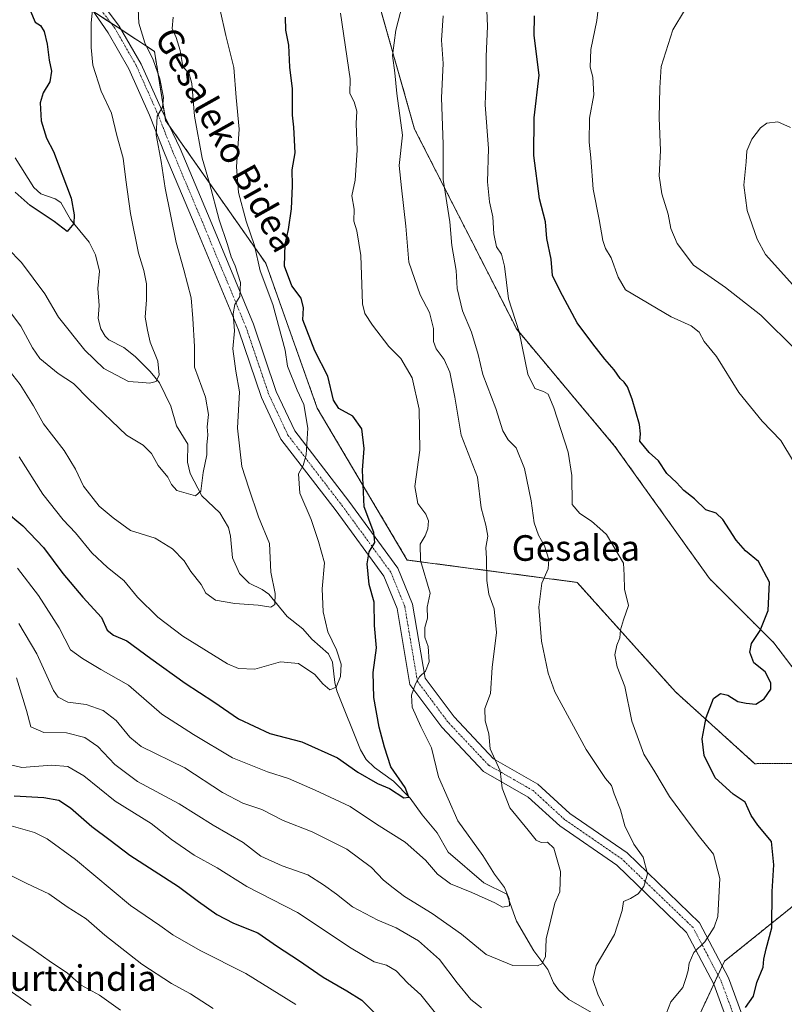
# Model space of a CAD drawing. Units: metres. Extents: x 613887 to 617326, y 4752509 to 4754881.
# Drawn here: x 614073 to 614312, y 4753033 to 4753340 of the extents above; entities that cross this region are included whole.
import ezdxf
from ezdxf.enums import TextEntityAlignment as Align

# ---------------------------------------------------------------- set-up
doc = ezdxf.new("R2010")
doc.units = ezdxf.units.M
doc.header["$MEASUREMENT"] = 0
doc.linetypes.add('TRAZO_Y_PUNTO', pattern=[1, 0.5, -0.25, 0, -0.25])
doc.linetypes.add('TRAZOS', pattern=[0.75, 0.5, -0.25])
for name, color, linetype, lineweight in [('Arbolado forestal', 92, 'TRAZOS', 0), ('Arbolado forestal CxS', 92, 'Continuous', 0), ('Corriente natural lineal', 142, 'Continuous', 13), ('Curva de nivel maestra', 36, 'Continuous', 30), ('Curva de nivel normal', 36, 'Continuous', 0), ('Pista no pavimentada', 254, 'Continuous', 13), ('Pista no pavimentada Cxs', 254, 'Continuous', 0), ('Pista pavimentada eje', 135, 'TRAZO_Y_PUNTO', 0), ('Prado', 92, 'Continuous', 0), ('Prado CxS', 92, 'Continuous', 0), ('Texto cartográfico', 19, 'Continuous', 0)]:
    doc.layers.add(name, color=color, linetype=linetype, lineweight=lineweight)
doc.styles.add('Arial', font='txt', dxfattribs={"height": 0.2})

# ---------------------------------------------------------------- blocks, each defined once
blk = doc.blocks.new('*U152')
at = {"layer": 'Arbolado forestal CxS', "color": 92, "linetype": 'Continuous', "lineweight": 0}
blk.add_polyline3d([(614564.72, 4753059.13, 639.16), (614527.85, 4753043.66, 623.02), (614474.81, 4753043.66, 615.19), (614438.05, 4753064.91, 603.41), (614410.28, 4753100.94, 599.46), (614377.77, 4753103.79, 590.43), (614334.29, 4753091.07, 578.73), (614322.35, 4753107.87, 578.71), (614327.35, 4753120.74, 580.99), (614308.45, 4753145.54, 576.04), (614288.37, 4753165.61, 573.73), (614258.84, 4753206.93, 573.62), (614228.13, 4753243.54, 569.45), (614196.24, 4753306.12, 561.29), (614184.97, 4753345.84, 558.08)], dxfattribs=at)
blk = doc.blocks.new('*U154')
at = {"layer": 'Prado CxS', "color": 92, "linetype": 'Continuous', "lineweight": 0}
blk.add_polyline3d([(614184.97, 4753345.84, 558.08), (614196.24, 4753306.12, 561.29), (614228.13, 4753243.54, 569.45), (614258.84, 4753206.93, 573.62), (614288.37, 4753165.61, 573.73), (614308.45, 4753145.54, 576.04), (614327.35, 4753120.74, 580.99), (614322.35, 4753107.87, 578.71), (614302.54, 4753107.75, 576.16), (614277.74, 4753130.19, 572.76), (614247.03, 4753164.43, 567.11), (614193.96, 4753171.41, 553.67), (614165.85, 4753218.86, 547.07), (614149.75, 4753264.16, 546.61), (614118.46, 4753308.84, 535.48), (614114.97, 4753330.43, 535.78), (614103.94, 4753337.63, 531.39), (614074.98, 4753356.57, 525.16)], dxfattribs=at)
blk = doc.blocks.new('*U160')
at = {"layer": 'Curva de nivel normal', "color": 36, "linetype": 'Continuous', "lineweight": 0}
blk.add_polyline3d([(614063.3, 4753041.18, 595), (614076.42, 4753032.14, 595)], dxfattribs=at)
blk = doc.blocks.new('*U163')
at = {"layer": 'Curva de nivel normal', "color": 36, "linetype": 'Continuous', "lineweight": 0}
blk.add_polyline3d([(614068.45, 4753232.13, 540), (614073.01, 4753226.27, 540), (614077.14, 4753219.58, 540), (614080.34, 4753213.97, 540), (614086.8, 4753205.64, 540), (614090.3, 4753199.78, 540), (614092.78, 4753194.51, 540), (614097.71, 4753188.23, 540), (614102.09, 4753184.65, 540), (614107.51, 4753180.68, 540), (614115.14, 4753178.26, 540), (614120.65, 4753174.94, 540), (614124.23, 4753171.21, 540), (614126.32, 4753167.87, 540), (614129.51, 4753163.79, 540), (614131.04, 4753161.01, 540), (614134.03, 4753158.89, 540), (614140.12, 4753157.81, 540), (614147.36, 4753157.28, 540), (614151.3, 4753156.72, 540), (614152.53, 4753157.5, 540), (614152.7, 4753160.97, 540), (614151.35, 4753167.59, 540), (614150.87, 4753176.6, 540), (614147.48, 4753184.96, 540), (614144.43, 4753193.91, 540), (614142.28, 4753200.68, 540), (614140.89, 4753212.68, 540), (614141.58, 4753224.01, 540), (614140.42, 4753230.4, 540), (614139.94, 4753233.57, 540), (614139.49, 4753237.4, 540), (614139.94, 4753243.01, 540), (614139.58, 4753248.4, 540), (614140.08, 4753251.25, 540), (614141.63, 4753253.74, 540), (614141.85, 4753258.21, 540), (614140.17, 4753263.4, 540), (614138.94, 4753266.17, 540), (614137.78, 4753270.01, 540), (614135.21, 4753277.74, 540), (614132.21, 4753289.26, 540), (614129.89, 4753297.01, 540), (614127.52, 4753310.17, 540), (614126.68, 4753320.37, 540), (614125.79, 4753323.4, 540), (614123.88, 4753325.73, 540), (614122.99, 4753330.69, 540), (614121.78, 4753334.78, 540), (614120.54, 4753337.55, 540), (614120.8, 4753341.06, 540)], dxfattribs=at)
blk = doc.blocks.new('*U166')
at = {"layer": 'Curva de nivel normal', "color": 36, "linetype": 'Continuous', "lineweight": 0}
for points in [[(614313.7, 4753306.59, 590), (614309.72, 4753308.44, 590), (614306.24, 4753307.94, 590), (614304.29, 4753306.5, 590), (614301.59, 4753303.01, 590), (614300.01, 4753299.34, 590), (614299.82, 4753295.85, 590), (614299.12, 4753288.63, 590), (614300.11, 4753280.67, 590), (614303.28, 4753271.67, 590), (614305.9, 4753266.88, 590), (614319.98, 4753251.23, 590)], [(614104.4, 4753030.7, 590), (614097.77, 4753035.39, 590), (614092.11, 4753038.5, 590), (614087.69, 4753042.35, 590), (614082.77, 4753045.59, 590), (614076.36, 4753050.14, 590), (614069.22, 4753054.88, 590)]]:
    blk.add_polyline3d(points, dxfattribs=at)
blk = doc.blocks.new('*U172')
at = {"layer": 'Curva de nivel normal', "color": 36, "linetype": 'Continuous', "lineweight": 0}
blk.add_polyline3d([(614066.34, 4753253.46, 535), (614073.25, 4753244.52, 535), (614076.84, 4753237.77, 535), (614079.14, 4753234.39, 535), (614084.89, 4753229.69, 535), (614089.7, 4753226.59, 535), (614094.46, 4753221.67, 535), (614106.28, 4753210.49, 535), (614111.48, 4753207.34, 535), (614114, 4753204.72, 535), (614116.12, 4753200.99, 535), (614119.13, 4753197.34, 535), (614120.34, 4753194.99, 535), (614122, 4753193.16, 535), (614127.8, 4753191.51, 535), (614129.5, 4753192.96, 535), (614130.18, 4753198.81, 535), (614131.29, 4753204.27, 535), (614131.34, 4753207.32, 535), (614131.64, 4753210.59, 535), (614131.48, 4753213, 535), (614131.84, 4753216.92, 535), (614130.9, 4753222.34, 535), (614127.45, 4753231.68, 535), (614127.48, 4753238.18, 535), (614127, 4753246.87, 535), (614126.44, 4753253.34, 535), (614124.19, 4753262.09, 535), (614121.76, 4753270.66, 535), (614118.36, 4753287.66, 535), (614117.02, 4753295.99, 535), (614115.48, 4753304.3, 535), (614115.81, 4753310.16, 535), (614117.47, 4753313, 535), (614117.78, 4753316, 535), (614116.65, 4753321.88, 535), (614114.58, 4753327.8, 535), (614111.94, 4753333.13, 535), (614110.09, 4753339.21, 535), (614109.81, 4753345.99, 535)], dxfattribs=at)
blk = doc.blocks.new('*U173')
at = {"layer": 'Curva de nivel normal', "color": 36, "linetype": 'Continuous', "lineweight": 0}
blk.add_polyline3d([(614173.14, 4753342.37, 555), (614176.08, 4753321.84, 555), (614176.04, 4753317.3, 555), (614177.34, 4753314.6, 555), (614178.2, 4753311.76, 555), (614177.98, 4753307.88, 555), (614178.33, 4753299.55, 555), (614177.69, 4753290.2, 555), (614176.65, 4753285.21, 555), (614177.32, 4753281.06, 555), (614177.3, 4753277.34, 555), (614178.24, 4753274.34, 555), (614179.42, 4753266.61, 555), (614179.97, 4753251.54, 555), (614180.64, 4753248.51, 555), (614183.06, 4753244.82, 555), (614188.16, 4753238.17, 555), (614191.93, 4753234.43, 555), (614195.5, 4753228.4, 555), (614197.67, 4753218.56, 555), (614197.84, 4753205.74, 555), (614196.3, 4753194.35, 555), (614197.24, 4753189.06, 555), (614199.75, 4753185.79, 555), (614200.56, 4753183.67, 555), (614200.38, 4753181.16, 555), (614199.56, 4753178.93, 555), (614198, 4753176.36, 555), (614198.12, 4753171.26, 555), (614201.15, 4753161.01, 555), (614200.2, 4753156.68, 555), (614200.23, 4753153.25, 555), (614199.46, 4753150.32, 555), (614199.43, 4753147.25, 555), (614200.47, 4753144.34, 555), (614200.79, 4753139.59, 555), (614199.63, 4753136.67, 555), (614197.77, 4753134.92, 555), (614196.47, 4753132.68, 555), (614195.32, 4753129.19, 555), (614195.44, 4753125.44, 555), (614198.23, 4753119.4, 555), (614201.56, 4753112.73, 555), (614203.66, 4753103.68, 555), (614209.72, 4753089.85, 555), (614217.55, 4753079.02, 555), (614221.19, 4753073.18, 555), (614224.29, 4753069.04, 555), (614225.74, 4753065.46, 555), (614225.85, 4753063.32, 555), (614223.71, 4753062.94, 555), (614221.28, 4753064.3, 555), (614214.1, 4753067.49, 555), (614207.47, 4753070.23, 555), (614203.42, 4753073.25, 555), (614199.6, 4753077.56, 555), (614193.27, 4753083.17, 555), (614184.29, 4753088.86, 555), (614176.12, 4753094.35, 555), (614165.18, 4753099.42, 555), (614156.89, 4753103.12, 555), (614150.28, 4753105.17, 555), (614139.34, 4753109.57, 555), (614127.16, 4753116.89, 555), (614117.32, 4753123.2, 555), (614106.87, 4753132.26, 555), (614098.26, 4753137.16, 555), (614092.45, 4753140.68, 555), (614088.72, 4753143.39, 555), (614085.22, 4753150.2, 555), (614078.72, 4753160.28, 555), (614072.18, 4753168.91, 555)], dxfattribs=at)
blk = doc.blocks.new('*U179')
at = {"layer": 'Curva de nivel normal', "color": 36, "linetype": 'Continuous', "lineweight": 0}
for points in [[(614205.15, 4753341.56, 565), (614204.66, 4753333.89, 565), (614205.14, 4753326.6, 565), (614204.67, 4753315.9, 565), (614205.11, 4753301.41, 565), (614205.17, 4753290.4, 565), (614207.23, 4753277.12, 565), (614207.85, 4753269.76, 565), (614209.24, 4753261.94, 565), (614209.58, 4753256.34, 565), (614211.15, 4753249.34, 565), (614213.99, 4753242.68, 565), (614216.05, 4753235.68, 565), (614217.55, 4753229.44, 565), (614221.66, 4753218.74, 565), (614223.8, 4753211.78, 565), (614225.5, 4753209.03, 565), (614227.95, 4753206.44, 565), (614230.61, 4753200.03, 565), (614232.69, 4753189.94, 565), (614233.54, 4753183.06, 565), (614234.91, 4753179.14, 565), (614236.86, 4753175.82, 565), (614238.2, 4753171.54, 565), (614237.97, 4753168.65, 565), (614235.94, 4753164.22, 565), (614235.04, 4753156.65, 565), (614235.86, 4753146.01, 565), (614237.97, 4753136.07, 565), (614240.07, 4753130.2, 565), (614249.79, 4753112.23, 565), (614255.86, 4753103.1, 565), (614257.71, 4753100.88, 565), (614258.55, 4753098.36, 565), (614260.55, 4753093.28, 565), (614261.9, 4753088.27, 565), (614264.73, 4753082.63, 565), (614267.6, 4753078.51, 565), (614269.04, 4753073.34, 565), (614267.86, 4753069.34, 565), (614266.06, 4753067.08, 565), (614263.71, 4753065.64, 565), (614261.52, 4753064.7, 565), (614261.11, 4753061.83, 565), (614258.7, 4753054.39, 565), (614252.96, 4753044.68, 565), (614251.96, 4753040.25, 565), (614253.52, 4753035.65, 565), (614255.24, 4753032.03, 565)], [(614217.16, 4753031.39, 565), (614213.81, 4753033.99, 565), (614209.56, 4753039.2, 565), (614203.98, 4753046.54, 565), (614197.5, 4753052.32, 565), (614190.45, 4753056.44, 565), (614184.8, 4753058.84, 565), (614176.85, 4753062.99, 565), (614171.8, 4753066.97, 565), (614167.78, 4753069.88, 565), (614162.89, 4753073.05, 565), (614154.9, 4753075.77, 565), (614148.23, 4753078.86, 565), (614142.67, 4753083.06, 565), (614133.33, 4753088.54, 565), (614122.69, 4753095.22, 565), (614109.62, 4753102.22, 565), (614102.61, 4753107.46, 565), (614097.23, 4753113.12, 565), (614093.27, 4753115.96, 565), (614087.45, 4753117.42, 565), (614080.44, 4753117.48, 565), (614076.32, 4753119.25, 565), (614074.99, 4753124.34, 565), (614071.83, 4753134.61, 565)]]:
    blk.add_polyline3d(points, dxfattribs=at)
blk = doc.blocks.new('*U182')
at = {"layer": 'Curva de nivel normal', "color": 36, "linetype": 'Continuous', "lineweight": 0}
blk.add_polyline3d([(614069.2, 4753268.77, 530), (614073.42, 4753264.42, 530), (614080.7, 4753254.58, 530), (614085.04, 4753247.37, 530), (614093.22, 4753237.02, 530), (614099.2, 4753231.28, 530), (614106.86, 4753227.2, 530), (614111.36, 4753226.92, 530), (614113.42, 4753226.67, 530), (614115.48, 4753227.19, 530), (614116.42, 4753229.33, 530), (614116.03, 4753233.56, 530), (614113.65, 4753239.54, 530), (614112.77, 4753243.22, 530), (614112.08, 4753247.31, 530), (614112.47, 4753252.8, 530), (614112.46, 4753257.71, 530), (614111.65, 4753261.89, 530), (614109.97, 4753267.37, 530), (614107.53, 4753279.76, 530), (614106, 4753290.23, 530), (614105.17, 4753297.07, 530), (614103.24, 4753304.14, 530), (614101.59, 4753311.15, 530), (614098.33, 4753318, 530), (614095.69, 4753326.08, 530), (614095.22, 4753331.68, 530), (614095.15, 4753339.34, 530), (614096.15, 4753348.6, 530)], dxfattribs=at)
blk = doc.blocks.new('*U183')
at = {"layer": 'Curva de nivel normal', "color": 36, "linetype": 'Continuous', "lineweight": 0}
blk.add_polyline3d([(614072.64, 4753151.54, 560), (614078.23, 4753142.05, 560), (614083.42, 4753130.66, 560), (614084.9, 4753128.53, 560), (614087.86, 4753126.94, 560), (614093.62, 4753126.26, 560), (614098.91, 4753124.4, 560), (614103, 4753121.26, 560), (614107.27, 4753116.07, 560), (614110.78, 4753113.12, 560), (614124.43, 4753106.42, 560), (614136.18, 4753098.75, 560), (614142.55, 4753095.45, 560), (614148.49, 4753093.39, 560), (614155.16, 4753090.03, 560), (614164.26, 4753086.42, 560), (614175.09, 4753081.07, 560), (614182.8, 4753075.29, 560), (614186.51, 4753071.32, 560), (614189.53, 4753068.97, 560), (614193.12, 4753066.26, 560), (614201.74, 4753060.95, 560), (614210.9, 4753054.46, 560), (614218.55, 4753048.11, 560), (614226.95, 4753044.7, 560), (614234.6, 4753044.6, 560), (614236.01, 4753045.2, 560), (614237.15, 4753047.4, 560), (614237.31, 4753052.98, 560), (614238.79, 4753058.96, 560), (614240.01, 4753064.13, 560), (614241.64, 4753067.72, 560), (614241.84, 4753074.05, 560), (614239.75, 4753081.38, 560), (614237.72, 4753083.22, 560), (614235.78, 4753083.07, 560), (614234.24, 4753083.81, 560), (614231.71, 4753086.94, 560), (614226.02, 4753093.92, 560), (614223.55, 4753100.08, 560), (614222.96, 4753105.56, 560), (614219.87, 4753112.34, 560), (614219.46, 4753117.04, 560), (614218.26, 4753121.14, 560), (614218.21, 4753125.04, 560), (614219.93, 4753129.68, 560), (614220.52, 4753137.79, 560), (614221.87, 4753148.73, 560), (614221.14, 4753156.15, 560), (614219.41, 4753160.76, 560), (614218.84, 4753164.99, 560), (614218.75, 4753171.84, 560), (614218.47, 4753175.34, 560), (614219.09, 4753178.84, 560), (614218.49, 4753182.33, 560), (614217, 4753187.76, 560), (614215.86, 4753197.3, 560), (614210.77, 4753210.46, 560), (614208.83, 4753222.31, 560), (614207.27, 4753230.17, 560), (614205.48, 4753234.12, 560), (614203, 4753237.39, 560), (614202.18, 4753239.74, 560), (614202.11, 4753243.77, 560), (614200.93, 4753248.77, 560), (614198.02, 4753254.31, 560), (614194.43, 4753264.56, 560), (614193.52, 4753275.76, 560), (614192.16, 4753287.73, 560), (614191.46, 4753294.74, 560), (614192.47, 4753304.23, 560), (614190.67, 4753317.28, 560), (614190.03, 4753323.72, 560), (614189.33, 4753329.09, 560), (614190.38, 4753337.01, 560), (614193.86, 4753350.37, 560)], dxfattribs=at)
blk = doc.blocks.new('*U187')
at = {"layer": 'Curva de nivel normal', "color": 36, "linetype": 'Continuous', "lineweight": 0}
for points in [[(614218.73, 4753345.74, 570), (614218.96, 4753338.3, 570), (614218.62, 4753328.8, 570), (614218.55, 4753322.46, 570), (614218.3, 4753313.68, 570), (614219.35, 4753300.01, 570), (614219.06, 4753289.68, 570), (614219.64, 4753283.34, 570), (614220.67, 4753278.68, 570), (614221.01, 4753273.33, 570), (614221.85, 4753269.28, 570), (614223.36, 4753266.99, 570), (614224.32, 4753263.23, 570), (614225.62, 4753253.09, 570), (614228.86, 4753242.76, 570), (614231.62, 4753229.51, 570), (614233.79, 4753225.02, 570), (614236.5, 4753224.07, 570), (614237.99, 4753223.22, 570), (614239.72, 4753218.95, 570), (614244.22, 4753205.15, 570), (614245.34, 4753197.86, 570), (614245.51, 4753188.74, 570), (614247.84, 4753185.99, 570), (614251.5, 4753183.56, 570), (614254.08, 4753181.31, 570), (614256.18, 4753179.41, 570), (614258.13, 4753176.02, 570), (614261.48, 4753170.42, 570), (614261.66, 4753166.7, 570), (614261.76, 4753162.33, 570), (614263.02, 4753157.15, 570), (614261.47, 4753152.67, 570), (614260.51, 4753149.59, 570), (614260.4, 4753147.1, 570), (614259.4, 4753144.82, 570), (614258.83, 4753141.82, 570), (614259.55, 4753138.06, 570), (614261.87, 4753131.9, 570), (614264.1, 4753121.06, 570), (614267.83, 4753110.76, 570), (614271.32, 4753105.21, 570), (614275.9, 4753097.44, 570), (614280.87, 4753090.76, 570), (614284.84, 4753085.41, 570), (614289.59, 4753079.49, 570), (614291.63, 4753071.84, 570), (614291.01, 4753060.03, 570), (614289.86, 4753056.68, 570), (614286.87, 4753052.01, 570), (614283.51, 4753048.68, 570), (614282, 4753045.36, 570), (614281.72, 4753043.1, 570), (614281.12, 4753040.89, 570), (614280.05, 4753037.78, 570), (614276.3, 4753033.32, 570), (614274.79, 4753029.5, 570)], [(614203.21, 4753029.22, 570), (614198.2, 4753035.46, 570), (614194.08, 4753039.18, 570), (614190.43, 4753042.96, 570), (614187.47, 4753044.77, 570), (614183.62, 4753045.82, 570), (614176.4, 4753050.04, 570), (614159.63, 4753061.19, 570), (614143.8, 4753069.37, 570), (614134.61, 4753075.17, 570), (614127.36, 4753079.14, 570), (614120.32, 4753084.08, 570), (614113.9, 4753089.02, 570), (614102.72, 4753095.99, 570), (614092.88, 4753103.93, 570), (614087.93, 4753106.87, 570), (614082.84, 4753107.27, 570), (614073.52, 4753106.58, 570), (614069.6, 4753107.48, 570)]]:
    blk.add_polyline3d(points, dxfattribs=at)
blk = doc.blocks.new('*U197')
at = {"layer": 'Curva de nivel normal', "color": 36, "linetype": 'Continuous', "lineweight": 0}
for points in [[(614065.65, 4753075.02, 585), (614075.15, 4753070.25, 585), (614082.02, 4753067.06, 585), (614087.75, 4753062.98, 585), (614093.66, 4753059.28, 585), (614099.51, 4753054.16, 585), (614111, 4753045.1, 585), (614120.33, 4753039.02, 585), (614126.26, 4753035.83, 585), (614133.35, 4753031.17, 585)], [(614315.57, 4753236.86, 585), (614304.38, 4753247.98, 585), (614293.4, 4753256.63, 585), (614283.38, 4753263.61, 585), (614278.22, 4753270.4, 585), (614276.33, 4753275.01, 585), (614275.4, 4753279.58, 585), (614273.43, 4753285.89, 585), (614272.69, 4753291.56, 585), (614273.05, 4753299.44, 585), (614272.66, 4753309.62, 585), (614272.83, 4753319.06, 585), (614273.29, 4753325.64, 585), (614276.88, 4753337.12, 585), (614280.57, 4753343.19, 585)]]:
    blk.add_polyline3d(points, dxfattribs=at)
blk = doc.blocks.new('*U200')
at = {"layer": 'Curva de nivel normal', "color": 36, "linetype": 'Continuous', "lineweight": 0}
for points in [[(614065.76, 4753089.62, 580), (614077.51, 4753086.23, 580), (614081.45, 4753084.29, 580), (614090.32, 4753077.84, 580), (614107.52, 4753063.42, 580), (614116.62, 4753057.18, 580), (614120.72, 4753054.28, 580), (614129.29, 4753049.3, 580), (614143.47, 4753042.18, 580), (614159.17, 4753032.52, 580)], [(614314.61, 4753202.25, 580), (614310.66, 4753208.79, 580), (614304.81, 4753214.85, 580), (614297.51, 4753223.74, 580), (614290.52, 4753235.08, 580), (614286.7, 4753239.68, 580), (614285.12, 4753242.69, 580), (614282.66, 4753244.64, 580), (614276.37, 4753247.4, 580), (614262.12, 4753255.92, 580), (614259.79, 4753259.79, 580), (614257.66, 4753265.89, 580), (614255.89, 4753268.78, 580), (614255.06, 4753271.29, 580), (614253.9, 4753277.82, 580), (614252.03, 4753287.35, 580), (614251.34, 4753297.12, 580), (614250.74, 4753302.08, 580), (614250.91, 4753309.5, 580), (614252.24, 4753316.8, 580), (614251.91, 4753322.34, 580), (614251.07, 4753325.51, 580), (614251.29, 4753331, 580), (614253.18, 4753340.1, 580), (614253.95, 4753347.32, 580)]]:
    blk.add_polyline3d(points, dxfattribs=at)
blk = doc.blocks.new('*U204')
at = {"layer": 'Curva de nivel maestra', "color": 36, "linetype": 'Continuous', "lineweight": 30}
blk.add_polyline3d([(614068.12, 4753186.88, 550), (614073.88, 4753182.1, 550), (614080.27, 4753175.33, 550), (614086.33, 4753167.23, 550), (614092.64, 4753159.82, 550), (614098.45, 4753153.46, 550), (614100.15, 4753149.49, 550), (614102.14, 4753147.94, 550), (614106.35, 4753146.19, 550), (614113.82, 4753140.58, 550), (614124.56, 4753132.92, 550), (614133.48, 4753127.05, 550), (614141.18, 4753121.75, 550), (614150.98, 4753117.21, 550), (614160.98, 4753114.58, 550), (614172.2, 4753109.58, 550), (614178.49, 4753105.09, 550), (614184.67, 4753101.51, 550), (614188.42, 4753099.95, 550), (614192.92, 4753097.06, 550), (614194.42, 4753097.28, 550), (614193.25, 4753100.34, 550), (614188.79, 4753106.8, 550), (614186.88, 4753112.9, 550), (614185.12, 4753119.21, 550), (614183.54, 4753128.41, 550), (614183.31, 4753136.29, 550), (614184.37, 4753143.93, 550), (614183.74, 4753150.91, 550), (614183.59, 4753158.29, 550), (614182.07, 4753163.75, 550), (614181.38, 4753170.19, 550), (614182.08, 4753173.98, 550), (614183.8, 4753176.84, 550), (614183.5, 4753180.01, 550), (614180.5, 4753188.01, 550), (614179.93, 4753199.5, 550), (614180.47, 4753206.32, 550), (614179.71, 4753212.44, 550), (614176.89, 4753216.41, 550), (614172.56, 4753218.79, 550), (614170.85, 4753221.41, 550), (614169.11, 4753228.87, 550), (614165.11, 4753236.82, 550), (614161.3, 4753246.47, 550), (614161.54, 4753250.29, 550), (614160.75, 4753253.24, 550), (614157.89, 4753257.17, 550), (614155.55, 4753263.3, 550), (614155.76, 4753270.18, 550), (614156.82, 4753274.7, 550), (614157.8, 4753281.18, 550), (614158.11, 4753288.34, 550), (614158.04, 4753293.34, 550), (614158.9, 4753298.68, 550), (614158.51, 4753306.69, 550), (614158.07, 4753310.48, 550), (614158.05, 4753318.75, 550), (614157.23, 4753325.44, 550), (614156.96, 4753332.34, 550), (614156, 4753337.01, 550), (614155.88, 4753341.16, 550)], dxfattribs=at)
blk = doc.blocks.new('*U207')
at = {"layer": 'Curva de nivel maestra', "color": 36, "linetype": 'Continuous', "lineweight": 30}
for points in [[(614071.14, 4753097.74, 575), (614080.44, 4753097.15, 575), (614085.07, 4753096.33, 575), (614088.7, 4753093.99, 575), (614095.45, 4753088.07, 575), (614101.14, 4753083.8, 575), (614107.23, 4753079.2, 575), (614122.49, 4753069.4, 575), (614128.68, 4753064.68, 575), (614134.42, 4753060.65, 575), (614139.69, 4753057.92, 575), (614147.27, 4753054.83, 575), (614153.39, 4753050.56, 575), (614159.98, 4753046.32, 575), (614167.66, 4753041.03, 575), (614175.08, 4753036.71, 575), (614179.78, 4753033.86, 575), (614184.72, 4753028.8, 575)], [(614299.57, 4753031.52, 575), (614302.08, 4753035.09, 575), (614303.18, 4753039.32, 575), (614305.09, 4753044.16, 575), (614305.32, 4753046.64, 575), (614306.1, 4753049.9, 575), (614307.8, 4753056.43, 575), (614307.96, 4753067.82, 575), (614308.51, 4753076.08, 575), (614307.72, 4753083.47, 575), (614303.46, 4753088.5, 575), (614301.35, 4753091.59, 575), (614299.47, 4753095.74, 575), (614295.76, 4753098.23, 575), (614290.12, 4753103.28, 575), (614286.7, 4753110.31, 575), (614286.12, 4753115.55, 575), (614287.3, 4753122.2, 575), (614289.66, 4753128.13, 575), (614291.78, 4753129.71, 575), (614294.04, 4753129.21, 575), (614297.17, 4753127.16, 575), (614299.86, 4753126.66, 575), (614302.81, 4753126.34, 575), (614305.48, 4753128.05, 575), (614307.48, 4753131.01, 575), (614307.51, 4753133.01, 575), (614305.73, 4753136.42, 575), (614302.17, 4753139.24, 575), (614300.92, 4753142.64, 575), (614301.51, 4753145.34, 575), (614304.18, 4753149.34, 575), (614306.64, 4753155.68, 575), (614307.08, 4753164.45, 575), (614303.7, 4753170.99, 575), (614299.6, 4753174.26, 575), (614296.66, 4753177.64, 575), (614292.55, 4753184.12, 575), (614290.43, 4753186.08, 575), (614287.2, 4753187.08, 575), (614283.69, 4753190.5, 575), (614280.3, 4753193.17, 575), (614278.08, 4753195.64, 575), (614275.05, 4753198.5, 575), (614272.42, 4753202.44, 575), (614269.55, 4753204.99, 575), (614266.6, 4753208.52, 575), (614266.84, 4753210.86, 575), (614266.48, 4753213.8, 575), (614264.24, 4753221.68, 575), (614262.7, 4753225.57, 575), (614261.74, 4753226.97, 575), (614260.41, 4753228.14, 575), (614258.58, 4753230.91, 575), (614255.67, 4753234.17, 575), (614251.9, 4753239.03, 575), (614246.98, 4753245.6, 575), (614241.74, 4753255.41, 575), (614239.27, 4753260.36, 575), (614238.86, 4753265.41, 575), (614237.57, 4753271.92, 575), (614237.08, 4753277.14, 575), (614235.24, 4753284.29, 575), (614233.45, 4753297.91, 575), (614233.59, 4753309.68, 575), (614235.12, 4753323.01, 575), (614233.57, 4753335.38, 575), (614233.72, 4753341.49, 575)]]:
    blk.add_polyline3d(points, dxfattribs=at)
blk = doc.blocks.new('*U215')
at = {"layer": 'Curva de nivel maestra', "color": 36, "linetype": 'Continuous', "lineweight": 30}
blk.add_polyline3d([(614076.24, 4753343, 525), (614077.74, 4753339.6, 525), (614079.39, 4753338.52, 525), (614080.47, 4753336.64, 525), (614081.44, 4753332.72, 525), (614082.11, 4753327.71, 525), (614082.82, 4753324.24, 525), (614082.25, 4753320.93, 525), (614080.16, 4753317.5, 525), (614079.29, 4753314.32, 525), (614079.62, 4753308.75, 525), (614081.23, 4753303.28, 525), (614083.48, 4753299.16, 525), (614088.98, 4753284.54, 525), (614089.89, 4753279.36, 525), (614089.82, 4753276.63, 525), (614087.71, 4753274.16, 525), (614083.69, 4753277.19, 525), (614076.15, 4753282.21, 525), (614071.49, 4753286.38, 525)], dxfattribs=at)

msp = doc.modelspace()

# ---------------------------------------------------------------- linework, layer by layer
at = {"layer": 'Arbolado forestal', "color": 92, "linetype": 'TRAZOS', "lineweight": 0}
for points in [[(614322.35, 4753107.87, 578.71), (614327.35, 4753120.74, 580.99), (614308.45, 4753145.54, 576.04), (614288.37, 4753165.61, 573.73), (614258.84, 4753206.94, 573.62), (614228.13, 4753243.54, 569.45), (614196.24, 4753306.12, 561.29), (614184.97, 4753345.84, 558.08)], [(614095.95, 4753342.86, 530), (614101.28, 4753339.37, 531.02), (614103.94, 4753337.63, 531.39), (614104.57, 4753337.23, 531.48), (614114.97, 4753330.43, 535.78), (614118.29, 4753309.89, 535.47), (614118.45, 4753308.84, 535.48), (614119.48, 4753307.37, 535.6), (614149.75, 4753264.17, 546.61), (614165.85, 4753218.86, 547.07), (614193.96, 4753171.41, 553.67), (614247.03, 4753164.43, 567.11), (614277.74, 4753130.19, 572.76), (614302.54, 4753107.75, 576.16), (614322.35, 4753107.87, 578.71)], [(614334.29, 4753091.07, 578.73), (614318.49, 4753066.46, 578.45), (614293.04, 4753046.01, 571.82), (614292.35, 4753044.52, 571.85), (614291.02, 4753041.66, 572.01), (614289.69, 4753038.8, 572.13), (614280.49, 4753018.96, 570.58), (614281.46, 4753010.94, 568.28), (614284.7, 4752984.14, 576.67), (614288.91, 4752970.93, 579.12), (614297.59, 4752935.61, 586.32), (614295.25, 4752891.98, 600.67), (614295.12, 4752889.44, 601.27), (614294.98, 4752886.91, 601.72), (614294.73, 4752882.16, 602.78)], [(614334.29, 4753091.07, 578.73), (614318.49, 4753066.46, 578.45), (614293.04, 4753046.01, 571.82), (614292.35, 4753044.52, 571.85), (614291.02, 4753041.66, 572.01), (614289.69, 4753038.8, 572.13), (614280.49, 4753018.96, 570.58), (614281.46, 4753010.94, 568.28), (614284.7, 4752984.14, 576.67), (614288.91, 4752970.93, 579.12), (614297.59, 4752935.61, 586.32), (614295.25, 4752891.98, 600.67), (614295.12, 4752889.44, 601.27), (614294.98, 4752886.91, 601.72), (614294.73, 4752882.16, 602.78)]]:
    msp.add_polyline3d(points, dxfattribs=at)
at = {"layer": 'Arbolado forestal CxS', "color": 92, "linetype": 'Continuous', "lineweight": 0}
for points in [[(614074.98, 4753356.57, 525.16), (614103.94, 4753337.63, 531.39), (614114.97, 4753330.43, 535.78), (614118.46, 4753308.84, 535.48), (614149.75, 4753264.16, 546.61), (614165.85, 4753218.86, 547.07), (614193.96, 4753171.41, 553.67), (614247.03, 4753164.43, 567.11), (614277.74, 4753130.19, 572.76), (614302.54, 4753107.75, 576.16), (614322.35, 4753107.87, 578.71), (614322.35, 4753107.87, 578.71), (614334.29, 4753091.07, 578.73), (614318.49, 4753066.46, 578.45), (614293.04, 4753046.01, 571.82), (614280.49, 4753018.96, 570.58)], [(614546.87, 4752796.16, 652.02), (614489.58, 4752806.49, 634.1), (614439.8, 4752809.31, 619.56), (614419.14, 4752810.25, 614.15), (614387.21, 4752814, 612.9), (614379.82, 4752799.55, 618.44), (614344.4, 4752815.02, 619.31), (614330.6, 4752851.46, 610.05), (614317.93, 4752871.41, 604.12), (614294.73, 4752882.16, 602.78), (614297.59, 4752935.61, 586.32), (614288.91, 4752970.93, 579.12), (614284.7, 4752984.14, 576.67), (614280.49, 4753018.96, 570.58), (614293.04, 4753046.01, 571.82), (614318.49, 4753066.46, 578.45), (614334.29, 4753091.07, 578.73), (614377.77, 4753103.79, 590.43), (614410.28, 4753100.94, 599.46), (614438.05, 4753064.91, 603.41), (614474.81, 4753043.66, 615.19), (614527.85, 4753043.66, 623.02), (614564.72, 4753059.13, 639.16)]]:
    msp.add_polyline3d(points, dxfattribs=at)
at = {"layer": 'Corriente natural lineal', "color": 142, "linetype": 'Continuous', "lineweight": 13}
msp.add_polyline3d([(614251.5, 4753029.92, 563.37), (614244.44, 4753033.99, 561.92), (614241.17, 4753037.06, 561.31), (614239.67, 4753039.25, 561.06), (614237.81, 4753043.43, 560.29), (614233.53, 4753049.21, 559.13), (614228.05, 4753058.5, 556.48), (614225, 4753067, 555.08), (614217.87, 4753070.52, 553.59), (614206.77, 4753080.11, 551.93), (614203.33, 4753086.18, 551.83), (614198.6, 4753091.77, 550.97), (614194.87, 4753096.96, 550.29), (614189.62, 4753102.24, 549.54), (614183.73, 4753106.55, 548.71), (614181.15, 4753109.08, 547.76), (614179.29, 4753112.11, 547.86), (614171.99, 4753130.47, 544.9), (614171.32, 4753133.15, 544.54), (614170.59, 4753139.51, 544.34), (614169.35, 4753142.14, 544.19), (614164.17, 4753146.72, 543.19), (614161.32, 4753149.92, 542.24), (614156.45, 4753153.8, 541.24), (614150.73, 4753160.71, 539.39), (614148.62, 4753162.24, 539.06), (614144.52, 4753164.14, 538.27), (614141.5, 4753167.22, 537.76), (614139.39, 4753172.14, 537.39), (614138.74, 4753178.9, 536.89), (614138.05, 4753181.56, 536.59), (614135.41, 4753186.16, 536.08), (614129.74, 4753191.44, 535.27), (614126.11, 4753198.51, 533.82), (614125.32, 4753201.99, 533.47), (614125.36, 4753207.61, 532.81), (614121.86, 4753213.34, 531.39), (614120.09, 4753219.56, 530.62), (614116.52, 4753226.81, 530.06), (614113.67, 4753230.36, 529.5), (614108.99, 4753234.99, 528.14), (614105.41, 4753237.84, 527.34), (614100.67, 4753240.23, 527.06), (614099.53, 4753241.4, 527.04), (614098.26, 4753243.64, 526.81), (614097.36, 4753246.92, 526.66), (614097.71, 4753250.97, 526.47), (614097.29, 4753256.3, 526.24), (614097.76, 4753261.76, 526.07), (614096.51, 4753266.79, 525.73), (614094.52, 4753270.79, 525.61), (614088.72, 4753277.86, 524.92), (614085.7, 4753283.13, 524.49), (614083.94, 4753284.37, 524.2), (614079.49, 4753285.86, 523.8), (614077.28, 4753287.88, 523.46), (614071.48, 4753297.18, 522.55)], dxfattribs=at)
at = {"layer": 'Curva de nivel normal', "color": 36, "linetype": 'Continuous', "lineweight": 0}
msp.add_polyline3d([(614072.68, 4753203.68, 545), (614080.05, 4753192.01, 545), (614086.47, 4753184, 545), (614090.3, 4753179.96, 545), (614095.45, 4753173.65, 545), (614100.26, 4753169.03, 545), (614105.44, 4753164.97, 545), (614109.67, 4753159.79, 545), (614116.05, 4753153.52, 545), (614123.83, 4753147.62, 545), (614137.76, 4753138.95, 545), (614141.2, 4753137.47, 545), (614146.34, 4753137.26, 545), (614154.37, 4753139.62, 545), (614160.01, 4753139.05, 545), (614165.05, 4753135.67, 545), (614167.52, 4753132.71, 545), (614169.72, 4753130.83, 545), (614171.71, 4753131.63, 545), (614173.12, 4753134.99, 545), (614173.3, 4753138.86, 545), (614171.84, 4753143.31, 545), (614169.1, 4753149.01, 545), (614167.65, 4753155.19, 545), (614167.32, 4753162.39, 545), (614168.07, 4753170.55, 545), (614166.19, 4753177.23, 545), (614163.88, 4753184.11, 545), (614160.42, 4753192.33, 545), (614159.98, 4753198.31, 545), (614161.43, 4753201.01, 545), (614162.41, 4753204.34, 545), (614162.92, 4753212.68, 545), (614161.59, 4753220.04, 545), (614159.54, 4753224.48, 545), (614156.56, 4753232.06, 545), (614155.81, 4753237.02, 545), (614151.96, 4753251.26, 545), (614148.04, 4753261.82, 545), (614146.18, 4753269.74, 545), (614143.66, 4753277.36, 545), (614141.25, 4753286.32, 545), (614140.57, 4753294.34, 545), (614141.4, 4753306.08, 545), (614140.47, 4753315.97, 545), (614139.78, 4753325.42, 545), (614137.31, 4753335.34, 545), (614135.52, 4753343.3, 545)], dxfattribs=at)
at = {"layer": 'Pista no pavimentada', "color": 254, "linetype": 'Continuous', "lineweight": 13}
for points in [[(614088.94, 4753358.48, 529.1), (614103.96, 4753338.26, 531.35), (614110.84, 4753326.46, 532.89), (614117.25, 4753312.07, 535.15), (614122.99, 4753300.01, 536.6), (614132.35, 4753277.8, 538.45), (614145.88, 4753245.18, 540.51), (614153.02, 4753224.12, 542.75), (614158.8, 4753211.79, 544.07), (614175.71, 4753189.76, 548.01), (614190.99, 4753168.85, 551.47), (614195.58, 4753157.59, 552.88), (614199.49, 4753134.5, 555.04), (614208.57, 4753122.4, 556.67), (614220.92, 4753109.28, 559.71), (614234.73, 4753101.39, 561.92), (614244.73, 4753092.19, 561.91), (614262.61, 4753079.87, 563.74), (614285.28, 4753058.01, 568.6), (614294.27, 4753040.84, 572.84), (614299.6, 4753026.37, 575.54)], [(614295.47, 4753023.12, 575.23), (614289.69, 4753038.81, 572.13), (614281.22, 4753054.98, 568.5), (614259.44, 4753075.98, 563.05), (614241.6, 4753088.27, 561.49), (614231.76, 4753097.33, 560.95), (614217.79, 4753105.31, 558.91), (614204.74, 4753119.18, 556.02), (614194.77, 4753132.47, 554.36), (614190.74, 4753156.21, 552.07), (614186.6, 4753166.39, 551.04), (614171.71, 4753186.76, 547.52), (614154.5, 4753209.17, 543.85), (614148.37, 4753222.25, 542.03), (614141.19, 4753243.41, 540.11), (614127.73, 4753275.88, 537.47), (614118.36, 4753298.12, 535.32), (614113.45, 4753310.48, 534.14), (614107.01, 4753324.92, 532.44), (614100.49, 4753336.26, 531.1), (614086.34, 4753356.84, 527.95)]]:
    msp.add_polyline3d(points, dxfattribs=at)
at = {"layer": 'Pista no pavimentada Cxs', "color": 254, "linetype": 'Continuous', "lineweight": 0}
for points in [[(614088.94, 4753358.48, 529.1), (614103.96, 4753338.26, 531.35), (614110.84, 4753326.46, 532.89), (614117.25, 4753312.07, 535.15), (614122.99, 4753300.01, 536.6), (614132.35, 4753277.8, 538.45), (614145.88, 4753245.18, 540.51), (614153.02, 4753224.12, 542.75), (614158.8, 4753211.79, 544.07), (614175.71, 4753189.76, 548.01), (614190.99, 4753168.85, 551.47), (614195.58, 4753157.59, 552.88), (614199.49, 4753134.5, 555.04), (614208.57, 4753122.4, 556.67), (614220.92, 4753109.28, 559.71), (614234.73, 4753101.39, 561.92), (614244.73, 4753092.19, 561.91), (614262.61, 4753079.87, 563.74), (614285.28, 4753058.01, 568.6), (614294.27, 4753040.84, 572.84), (614299.6, 4753026.37, 575.54)], [(614295.47, 4753023.12, 575.23), (614289.69, 4753038.81, 572.13), (614281.22, 4753054.98, 568.5), (614259.44, 4753075.98, 563.05), (614241.6, 4753088.27, 561.49), (614231.76, 4753097.33, 560.95), (614217.79, 4753105.31, 558.91), (614204.74, 4753119.18, 556.02), (614194.77, 4753132.47, 554.36), (614190.74, 4753156.21, 552.07), (614186.6, 4753166.39, 551.04), (614171.71, 4753186.76, 547.52), (614154.5, 4753209.17, 543.85), (614148.37, 4753222.25, 542.03), (614141.19, 4753243.41, 540.11), (614127.73, 4753275.88, 537.47), (614118.36, 4753298.12, 535.32), (614113.45, 4753310.48, 534.14), (614107.01, 4753324.92, 532.44), (614100.49, 4753336.26, 531.1), (614086.34, 4753356.84, 527.95)]]:
    msp.add_polyline3d(points, dxfattribs=at)
at = {"layer": 'Pista pavimentada eje', "color": 135, "linetype": 'TRAZO_Y_PUNTO', "lineweight": 0}
msp.add_polyline3d([(614297.54, 4753024.74, 575.49), (614291.98, 4753039.83, 572.55), (614283.25, 4753056.49, 568.58), (614261.03, 4753077.93, 563.22), (614243.17, 4753090.23, 561.72), (614233.24, 4753099.36, 561.32), (614219.35, 4753107.29, 559.27), (614206.65, 4753120.79, 556.38), (614197.13, 4753133.49, 554.94), (614193.16, 4753156.9, 552.52), (614188.79, 4753167.62, 551.14), (614173.71, 4753188.26, 547.73), (614156.65, 4753210.48, 543.86), (614150.69, 4753223.18, 542.35), (614143.54, 4753244.3, 540.34), (614130.04, 4753276.84, 537.79), (614120.68, 4753299.06, 536.04), (614115.75, 4753311.45, 534.76), (614109.25, 4753326.05, 532.74), (614102.58, 4753337.64, 531.26), (614087.17, 4753358.27, 528.24)], dxfattribs=at)
at = {"layer": 'Prado', "color": 92, "linetype": 'Continuous', "lineweight": 0}
for points in [[(614322.35, 4753107.87, 578.71), (614327.35, 4753120.74, 580.99), (614308.45, 4753145.54, 576.04), (614288.37, 4753165.61, 573.73), (614258.84, 4753206.94, 573.62), (614228.13, 4753243.54, 569.45), (614196.24, 4753306.12, 561.29), (614184.97, 4753345.84, 558.08)], [(614095.95, 4753342.86, 530), (614101.28, 4753339.37, 531.02), (614103.94, 4753337.63, 531.39), (614104.57, 4753337.23, 531.48), (614114.97, 4753330.43, 535.78), (614118.29, 4753309.89, 535.47), (614118.45, 4753308.84, 535.48), (614119.48, 4753307.37, 535.6), (614149.75, 4753264.17, 546.61), (614165.85, 4753218.86, 547.07), (614193.96, 4753171.41, 553.67), (614247.03, 4753164.43, 567.11), (614277.74, 4753130.19, 572.76), (614302.54, 4753107.75, 576.16), (614322.35, 4753107.87, 578.71)]]:
    msp.add_polyline3d(points, dxfattribs=at)

# ---------------------------------------------------------------- block references
at = {"layer": 'Arbolado forestal CxS', "color": 92, "linetype": 'Continuous', "lineweight": 0}
msp.add_blockref('*U152', (0, 0), dxfattribs=at)
at = {"layer": 'Curva de nivel maestra', "color": 36, "linetype": 'Continuous', "lineweight": 30}
for name in ['*U207', '*U204', '*U215']:
    msp.add_blockref(name, (0, 0), dxfattribs=at)
at = {"layer": 'Curva de nivel normal', "color": 36, "linetype": 'Continuous', "lineweight": 0}
for name in ['*U179', '*U187', '*U173', '*U183', '*U182', '*U172', '*U163', '*U200', '*U160', '*U166', '*U197']:
    msp.add_blockref(name, (0, 0), dxfattribs=at)
at = {"layer": 'Prado CxS', "color": 92, "linetype": 'Continuous', "lineweight": 0}
msp.add_blockref('*U154', (0, 0), dxfattribs=at)

# ---------------------------------------------------------------- texts
at = {"layer": 'Texto cartográfico', "color": 19, "linetype": 'Continuous', "lineweight": 0, "style": 'Arial'}
msp.add_text('Gesaleko Bidea', height=8, rotation=-60.7256, dxfattribs=at).set_placement((614137.39, 4753302.82), align=Align.MIDDLE_CENTER)
for s, p in [('Gesalea', (614246.61, 4753175.17)), ('Lurtxindia', (614089.78, 4753040.74))]:
    msp.add_text(s, height=8, dxfattribs=at).set_placement(p, align=Align.MIDDLE_CENTER)

doc.saveas('drawing.dxf')
